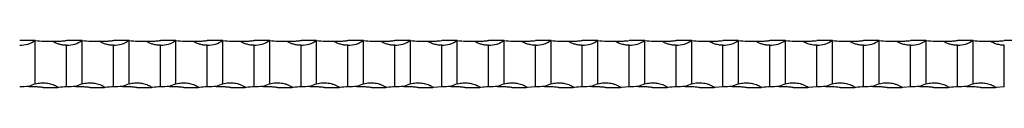
# Model space of a CAD drawing. Units: millimetres. Extents: x 250 to 14600, y 250 to 10250.
# Drawn here: x 9786 to 10416, y 5562 to 5592 of the extents above; entities that cross this region are included whole.
import ezdxf

# ---------------------------------------------------------------- set-up
doc = ezdxf.new("R2010")
doc.units = ezdxf.units.MM
doc.header["$LTSCALE"] = 50

msp = doc.modelspace()

# ---------------------------------------------------------------- linework, layer by layer
at = {"color": 7, "linetype": 'Continuous', "lineweight": 25}
for p, q in [((9795.51, 5592.5), (9785.51, 5592.5)), ((9795.51, 5564.79), (9795.51, 5592.5)), ((9825.51, 5592.5), (9815.51, 5592.5)), ((9815.51, 5562.87), (9815.51, 5589.5)), ((9825.51, 5564.79), (9825.51, 5592.5)), ((9855.51, 5592.5), (9845.51, 5592.5)), ((9845.51, 5562.87), (9845.51, 5589.5)), ((9855.51, 5564.79), (9855.51, 5592.5)), ((9885.51, 5592.5), (9875.51, 5592.5)), ((9875.51, 5562.87), (9875.51, 5589.5)), ((9885.51, 5564.79), (9885.51, 5592.5)), ((9915.51, 5592.5), (9905.51, 5592.5)), ((9905.51, 5562.87), (9905.51, 5589.5)), ((9915.51, 5564.79), (9915.51, 5592.5)), ((9945.51, 5592.5), (9935.51, 5592.5)), ((9935.51, 5562.87), (9935.51, 5589.5)), ((9945.51, 5564.79), (9945.51, 5592.5)), ((9975.51, 5592.5), (9965.51, 5592.5)), ((9965.51, 5562.87), (9965.51, 5589.5)), ((9975.51, 5564.79), (9975.51, 5592.5)), ((10005.51, 5592.5), (9995.51, 5592.5)), ((9995.51, 5562.87), (9995.51, 5589.5)), ((10005.51, 5564.79), (10005.51, 5592.5)), ((10035.51, 5592.5), (10025.51, 5592.5)), ((10025.51, 5562.87), (10025.51, 5589.5)), ((10035.51, 5564.79), (10035.51, 5592.5)), ((10065.51, 5592.5), (10055.51, 5592.5)), ((10055.51, 5562.87), (10055.51, 5589.5)), ((10065.51, 5564.79), (10065.51, 5592.5)), ((10095.51, 5592.5), (10085.51, 5592.5)), ((10085.51, 5562.87), (10085.51, 5589.5)), ((10095.51, 5564.79), (10095.51, 5592.5)), ((10125.51, 5592.5), (10115.51, 5592.5)), ((10115.51, 5562.87), (10115.51, 5589.5)), ((10125.51, 5564.79), (10125.51, 5592.5)), ((10155.51, 5592.5), (10145.51, 5592.5)), ((10145.51, 5562.87), (10145.51, 5589.5)), ((10155.51, 5564.79), (10155.51, 5592.5)), ((10185.51, 5592.5), (10175.51, 5592.5)), ((10175.51, 5562.87), (10175.51, 5589.5)), ((10185.51, 5564.79), (10185.51, 5592.5)), ((10215.51, 5592.5), (10205.51, 5592.5)), ((10205.51, 5562.87), (10205.51, 5589.5)), ((10215.51, 5564.79), (10215.51, 5592.5)), ((10245.51, 5592.5), (10235.51, 5592.5)), ((10235.51, 5562.87), (10235.51, 5589.5)), ((10245.51, 5564.79), (10245.51, 5592.5)), ((10275.51, 5592.5), (10265.51, 5592.5)), ((10265.51, 5562.87), (10265.51, 5589.5)), ((10275.51, 5564.79), (10275.51, 5592.5)), ((10305.51, 5592.5), (10295.51, 5592.5)), ((10295.51, 5562.87), (10295.51, 5589.5)), ((10305.51, 5564.79), (10305.51, 5592.5)), ((10335.51, 5592.5), (10325.51, 5592.5)), ((10325.51, 5562.87), (10325.51, 5589.5)), ((10335.51, 5564.79), (10335.51, 5592.5)), ((10365.51, 5592.5), (10355.51, 5592.5)), ((10355.51, 5562.87), (10355.51, 5589.5)), ((10365.51, 5564.79), (10365.51, 5592.5)), ((10395.51, 5592.5), (10385.51, 5592.5)), ((10385.51, 5562.87), (10385.51, 5589.5)), ((10395.51, 5564.79), (10395.51, 5592.5)), ((10425.51, 5592.5), (10415.51, 5592.5)), ((10415.51, 5562.87), (10415.51, 5589.5)), ((9800.51, 5562.5), (9809.87, 5562.5)), ((9810.51, 5562.5), (9809.87, 5562.5)), ((9830.51, 5562.5), (9839.87, 5562.5)), ((9840.51, 5562.5), (9839.87, 5562.5)), ((9860.51, 5562.5), (9869.87, 5562.5)), ((9870.51, 5562.5), (9869.87, 5562.5)), ((9890.51, 5562.5), (9899.87, 5562.5)), ((9900.51, 5562.5), (9899.87, 5562.5)), ((9920.51, 5562.5), (9929.87, 5562.5)), ((9930.51, 5562.5), (9929.87, 5562.5)), ((9950.51, 5562.5), (9959.87, 5562.5)), ((9960.51, 5562.5), (9959.87, 5562.5)), ((9980.51, 5562.5), (9989.87, 5562.5)), ((9990.51, 5562.5), (9989.87, 5562.5)), ((10010.51, 5562.5), (10019.87, 5562.5)), ((10020.51, 5562.5), (10019.87, 5562.5)), ((10040.51, 5562.5), (10049.87, 5562.5)), ((10050.51, 5562.5), (10049.87, 5562.5)), ((10055.51, 5562.87), (10050.51, 5562.5)), ((10070.51, 5562.5), (10079.87, 5562.5)), ((10080.51, 5562.5), (10079.87, 5562.5)), ((10100.51, 5562.5), (10109.87, 5562.5)), ((10110.51, 5562.5), (10109.87, 5562.5)), ((10115.51, 5562.87), (10110.51, 5562.5)), ((10130.51, 5562.5), (10139.87, 5562.5)), ((10140.51, 5562.5), (10139.87, 5562.5)), ((10160.51, 5562.5), (10169.87, 5562.5)), ((10170.51, 5562.5), (10169.87, 5562.5)), ((10175.51, 5562.87), (10170.51, 5562.5)), ((10190.51, 5562.5), (10199.87, 5562.5)), ((10200.51, 5562.5), (10199.87, 5562.5)), ((10220.51, 5562.5), (10229.87, 5562.5)), ((10230.51, 5562.5), (10229.87, 5562.5)), ((10235.51, 5562.87), (10230.51, 5562.5)), ((10250.51, 5562.5), (10259.87, 5562.5)), ((10260.51, 5562.5), (10259.87, 5562.5)), ((10280.51, 5562.5), (10289.87, 5562.5)), ((10290.51, 5562.5), (10289.87, 5562.5)), ((10295.51, 5562.87), (10290.51, 5562.5)), ((10310.51, 5562.5), (10319.87, 5562.5)), ((10320.51, 5562.5), (10319.87, 5562.5)), ((10340.51, 5562.5), (10349.87, 5562.5)), ((10350.51, 5562.5), (10349.87, 5562.5)), ((10355.51, 5562.87), (10350.51, 5562.5)), ((10370.51, 5562.5), (10379.87, 5562.5)), ((10380.51, 5562.5), (10379.87, 5562.5)), ((10400.51, 5562.5), (10409.87, 5562.5)), ((10410.51, 5562.5), (10409.87, 5562.5)), ((10415.51, 5562.87), (10410.51, 5562.5))]:
    msp.add_line(p, q, dxfattribs=at)
for centre, radius, start, end in [((9785.51, 5607.66), 18.17, 270, 303.39849), ((9805.51, 5692.25), 100.25, 264.27519, 270.6565), ((9815.51, 5607.66), 18.17, 270, 303.39849), ((9835.51, 5692.25), 100.25, 264.27519, 270.6565), ((9845.51, 5607.66), 18.17, 270, 303.39849), ((9865.51, 5692.25), 100.25, 264.27519, 270.6565), ((9875.51, 5607.66), 18.17, 270, 303.39849), ((9895.51, 5692.25), 100.25, 264.27519, 270.6565), ((9905.51, 5607.66), 18.17, 270, 303.39849), ((9925.51, 5692.25), 100.25, 264.27519, 270.6565), ((9935.51, 5607.66), 18.17, 270, 303.39849), ((9955.51, 5692.25), 100.25, 264.27519, 270.6565), ((9965.51, 5607.66), 18.17, 270, 303.39849), ((9985.51, 5692.25), 100.25, 264.27519, 270.6565), ((9995.51, 5607.66), 18.17, 270, 303.39849), ((10015.51, 5692.25), 100.25, 264.27519, 270.6565), ((10025.51, 5607.66), 18.17, 270, 303.39849), ((10045.51, 5692.25), 100.25, 264.27519, 270.6565), ((10055.51, 5607.66), 18.17, 270, 303.39849), ((10075.51, 5692.25), 100.25, 264.27519, 270.6565), ((10085.51, 5607.66), 18.17, 270, 303.39849), ((10105.51, 5692.25), 100.25, 264.27519, 270.6565), ((10115.51, 5607.66), 18.17, 270, 303.39849), ((10135.51, 5692.25), 100.25, 264.27519, 270.6565), ((10145.51, 5607.66), 18.17, 270, 303.39849), ((10165.51, 5692.25), 100.25, 264.27519, 270.6565), ((10175.51, 5607.66), 18.17, 270, 303.39849), ((10195.51, 5692.25), 100.25, 264.27519, 270.6565), ((10205.51, 5607.66), 18.17, 270, 303.39849), ((10225.51, 5692.25), 100.25, 264.27519, 270.6565), ((10235.51, 5607.66), 18.17, 270, 303.39849), ((10255.51, 5692.25), 100.25, 264.27519, 270.6565), ((10265.51, 5607.66), 18.17, 270, 303.39849), ((10285.51, 5692.25), 100.25, 264.27519, 270.6565), ((10295.51, 5607.66), 18.17, 270, 303.39849), ((10315.51, 5692.25), 100.25, 264.27519, 270.6565), ((10325.51, 5607.66), 18.17, 270, 303.39849), ((10345.51, 5692.25), 100.25, 264.27519, 270.6565), ((10355.51, 5607.66), 18.17, 270, 303.39849), ((10375.51, 5692.25), 100.25, 264.27519, 270.6565), ((10385.51, 5607.66), 18.17, 270, 303.39849), ((10405.51, 5692.25), 100.25, 264.27519, 270.6565), ((9790.51, 5462.75), 100.25, 89.5441, 92.85883), ((9800.51, 5547.33), 18.17, 105.97568, 120.43429), ((9820.51, 5462.75), 100.25, 89.5441, 92.85883), ((9830.51, 5547.33), 18.17, 105.97568, 120.43429), ((9850.51, 5462.75), 100.25, 89.5441, 92.85883), ((9860.51, 5547.33), 18.17, 105.97568, 120.43429), ((9880.51, 5462.75), 100.25, 89.5441, 92.85883), ((9890.51, 5547.33), 18.17, 105.97568, 120.43429), ((9910.51, 5462.75), 100.25, 89.5441, 92.85883), ((9920.51, 5547.33), 18.17, 105.97568, 120.43429), ((9940.51, 5462.75), 100.25, 89.5441, 92.85883), ((9950.51, 5547.33), 18.17, 105.97568, 120.43429), ((9970.51, 5462.75), 100.25, 89.5441, 92.85883), ((9980.51, 5547.33), 18.17, 105.97568, 120.43429), ((10000.51, 5462.75), 100.25, 89.5441, 92.85883), ((10010.51, 5547.33), 18.17, 105.97568, 120.43429), ((10030.51, 5462.75), 100.25, 89.5441, 92.85883), ((10040.51, 5547.33), 18.17, 105.97568, 120.43429), ((10060.51, 5462.75), 100.25, 89.5441, 92.85883), ((10070.51, 5547.33), 18.17, 105.97568, 120.43429), ((10090.51, 5462.75), 100.25, 89.5441, 92.85883), ((10100.51, 5547.33), 18.17, 105.97568, 120.43429), ((10120.51, 5462.75), 100.25, 89.5441, 92.85883), ((10130.51, 5547.33), 18.17, 105.97568, 120.43429), ((10150.51, 5462.75), 100.25, 89.5441, 92.85883), ((10160.51, 5547.33), 18.17, 105.97568, 120.43429), ((10180.51, 5462.75), 100.25, 89.5441, 92.85883), ((10190.51, 5547.33), 18.17, 105.97568, 120.43429), ((10210.51, 5462.75), 100.25, 89.5441, 92.85883), ((10220.51, 5547.33), 18.17, 105.97568, 120.43429), ((10240.51, 5462.75), 100.25, 89.5441, 92.85883), ((10250.51, 5547.33), 18.17, 105.97568, 120.43429), ((10270.51, 5462.75), 100.25, 89.5441, 92.85883), ((10280.51, 5547.33), 18.17, 105.97568, 120.43429), ((10300.51, 5462.75), 100.25, 89.5441, 92.85883), ((10310.51, 5547.33), 18.17, 105.97568, 120.43429), ((10330.51, 5462.75), 100.25, 89.5441, 92.85883), ((10340.51, 5547.33), 18.17, 105.97568, 120.43429), ((10360.51, 5462.75), 100.25, 89.5441, 92.85883), ((10370.51, 5547.33), 18.17, 105.97568, 120.43429), ((10390.51, 5462.75), 100.25, 89.5441, 92.85883), ((10400.51, 5547.33), 18.17, 105.97568, 120.43429)]:
    msp.add_arc(centre, radius, start, end, dxfattribs=at)
for points, knots in [([(9806.66, 5592), (9806.81, 5592), (9806.98, 5592.01), (9807.31, 5592.01), (9807.48, 5592.02), (9808, 5592.03), (9808.35, 5592.04), (9809.07, 5592.06), (9809.43, 5592.07), (9810.17, 5592.1), (9810.54, 5592.12), (9811.66, 5592.18), (9812.41, 5592.23), (9813.95, 5592.35), (9814.73, 5592.42), (9815.51, 5592.5)], [0, 0, 0, 0, 0.0625, 0.0625, 0.125, 0.125, 0.25, 0.25, 0.375, 0.375, 0.5, 0.5, 0.75, 0.75, 1, 1, 1, 1]), ([(9815.51, 5589.5), (9814.73, 5589.5), (9813.96, 5589.55), (9812.43, 5589.75), (9811.68, 5589.91), (9810.18, 5590.31), (9809.44, 5590.57), (9808.36, 5591.03), (9808, 5591.2), (9807.48, 5591.47), (9807.31, 5591.57), (9806.98, 5591.77), (9806.81, 5591.88), (9806.66, 5592)], [0, 0, 0, 0, 0.25, 0.25, 0.5, 0.5, 0.75, 0.75, 0.875, 0.875, 0.9375, 0.9375, 1, 1, 1, 1]), ([(9836.66, 5592), (9836.81, 5592), (9836.98, 5592.01), (9837.31, 5592.01), (9837.48, 5592.02), (9838, 5592.03), (9838.35, 5592.04), (9839.07, 5592.06), (9839.43, 5592.07), (9840.17, 5592.1), (9840.54, 5592.12), (9841.66, 5592.18), (9842.41, 5592.23), (9843.95, 5592.35), (9844.73, 5592.42), (9845.51, 5592.5)], [0, 0, 0, 0, 0.0625, 0.0625, 0.125, 0.125, 0.25, 0.25, 0.375, 0.375, 0.5, 0.5, 0.75, 0.75, 1, 1, 1, 1]), ([(9845.51, 5589.5), (9844.73, 5589.5), (9843.96, 5589.55), (9842.43, 5589.75), (9841.68, 5589.91), (9840.18, 5590.31), (9839.44, 5590.57), (9838.36, 5591.03), (9838, 5591.2), (9837.48, 5591.47), (9837.31, 5591.57), (9836.98, 5591.77), (9836.81, 5591.88), (9836.66, 5592)], [0, 0, 0, 0, 0.25, 0.25, 0.5, 0.5, 0.75, 0.75, 0.875, 0.875, 0.9375, 0.9375, 1, 1, 1, 1]), ([(9866.66, 5592), (9866.81, 5592), (9866.98, 5592.01), (9867.31, 5592.01), (9867.48, 5592.02), (9868, 5592.03), (9868.35, 5592.04), (9869.07, 5592.06), (9869.43, 5592.07), (9870.17, 5592.1), (9870.54, 5592.12), (9871.66, 5592.18), (9872.41, 5592.23), (9873.95, 5592.35), (9874.73, 5592.42), (9875.51, 5592.5)], [0, 0, 0, 0, 0.0625, 0.0625, 0.125, 0.125, 0.25, 0.25, 0.375, 0.375, 0.5, 0.5, 0.75, 0.75, 1, 1, 1, 1]), ([(9875.51, 5589.5), (9874.73, 5589.5), (9873.96, 5589.55), (9872.43, 5589.75), (9871.68, 5589.91), (9870.18, 5590.31), (9869.44, 5590.57), (9868.36, 5591.03), (9868, 5591.2), (9867.48, 5591.47), (9867.31, 5591.57), (9866.98, 5591.77), (9866.81, 5591.88), (9866.66, 5592)], [0, 0, 0, 0, 0.25, 0.25, 0.5, 0.5, 0.75, 0.75, 0.875, 0.875, 0.9375, 0.9375, 1, 1, 1, 1]), ([(9896.66, 5592), (9896.81, 5592), (9896.98, 5592.01), (9897.31, 5592.01), (9897.48, 5592.02), (9898, 5592.03), (9898.35, 5592.04), (9899.07, 5592.06), (9899.43, 5592.07), (9900.17, 5592.1), (9900.54, 5592.12), (9901.66, 5592.18), (9902.41, 5592.23), (9903.95, 5592.35), (9904.73, 5592.42), (9905.51, 5592.5)], [0, 0, 0, 0, 0.0625, 0.0625, 0.125, 0.125, 0.25, 0.25, 0.375, 0.375, 0.5, 0.5, 0.75, 0.75, 1, 1, 1, 1]), ([(9905.51, 5589.5), (9904.73, 5589.5), (9903.96, 5589.55), (9902.43, 5589.75), (9901.68, 5589.91), (9900.18, 5590.31), (9899.44, 5590.57), (9898.36, 5591.03), (9898, 5591.2), (9897.48, 5591.47), (9897.31, 5591.57), (9896.98, 5591.77), (9896.81, 5591.88), (9896.66, 5592)], [0, 0, 0, 0, 0.25, 0.25, 0.5, 0.5, 0.75, 0.75, 0.875, 0.875, 0.9375, 0.9375, 1, 1, 1, 1]), ([(9926.66, 5592), (9926.81, 5592), (9926.98, 5592.01), (9927.31, 5592.01), (9927.48, 5592.02), (9928, 5592.03), (9928.35, 5592.04), (9929.07, 5592.06), (9929.43, 5592.07), (9930.17, 5592.1), (9930.54, 5592.12), (9931.66, 5592.18), (9932.41, 5592.23), (9933.95, 5592.35), (9934.73, 5592.42), (9935.51, 5592.5)], [0, 0, 0, 0, 0.0625, 0.0625, 0.125, 0.125, 0.25, 0.25, 0.375, 0.375, 0.5, 0.5, 0.75, 0.75, 1, 1, 1, 1]), ([(9935.51, 5589.5), (9934.73, 5589.5), (9933.96, 5589.55), (9932.43, 5589.75), (9931.68, 5589.91), (9930.18, 5590.31), (9929.44, 5590.57), (9928.36, 5591.03), (9928, 5591.2), (9927.48, 5591.47), (9927.31, 5591.57), (9926.98, 5591.77), (9926.81, 5591.88), (9926.66, 5592)], [0, 0, 0, 0, 0.25, 0.25, 0.5, 0.5, 0.75, 0.75, 0.875, 0.875, 0.9375, 0.9375, 1, 1, 1, 1]), ([(9956.66, 5592), (9956.81, 5592), (9956.98, 5592.01), (9957.31, 5592.01), (9957.48, 5592.02), (9958, 5592.03), (9958.35, 5592.04), (9959.07, 5592.06), (9959.43, 5592.07), (9960.17, 5592.1), (9960.54, 5592.12), (9961.66, 5592.18), (9962.41, 5592.23), (9963.95, 5592.35), (9964.73, 5592.42), (9965.51, 5592.5)], [0, 0, 0, 0, 0.0625, 0.0625, 0.125, 0.125, 0.25, 0.25, 0.375, 0.375, 0.5, 0.5, 0.75, 0.75, 1, 1, 1, 1]), ([(9965.51, 5589.5), (9964.73, 5589.5), (9963.96, 5589.55), (9962.43, 5589.75), (9961.68, 5589.91), (9960.18, 5590.31), (9959.44, 5590.57), (9958.36, 5591.03), (9958, 5591.2), (9957.48, 5591.47), (9957.31, 5591.57), (9956.98, 5591.77), (9956.81, 5591.88), (9956.66, 5592)], [0, 0, 0, 0, 0.25, 0.25, 0.5, 0.5, 0.75, 0.75, 0.875, 0.875, 0.9375, 0.9375, 1, 1, 1, 1]), ([(9986.66, 5592), (9986.81, 5592), (9986.98, 5592.01), (9987.31, 5592.01), (9987.48, 5592.02), (9988, 5592.03), (9988.35, 5592.04), (9989.07, 5592.06), (9989.43, 5592.07), (9990.17, 5592.1), (9990.54, 5592.12), (9991.66, 5592.18), (9992.41, 5592.23), (9993.95, 5592.35), (9994.73, 5592.42), (9995.51, 5592.5)], [0, 0, 0, 0, 0.0625, 0.0625, 0.125, 0.125, 0.25, 0.25, 0.375, 0.375, 0.5, 0.5, 0.75, 0.75, 1, 1, 1, 1]), ([(9995.51, 5589.5), (9994.73, 5589.5), (9993.96, 5589.55), (9992.43, 5589.75), (9991.68, 5589.91), (9990.18, 5590.31), (9989.44, 5590.57), (9988.36, 5591.03), (9988, 5591.2), (9987.48, 5591.47), (9987.31, 5591.57), (9986.98, 5591.77), (9986.81, 5591.88), (9986.66, 5592)], [0, 0, 0, 0, 0.25, 0.25, 0.5, 0.5, 0.75, 0.75, 0.875, 0.875, 0.9375, 0.9375, 1, 1, 1, 1]), ([(10016.66, 5592), (10016.81, 5592), (10016.98, 5592.01), (10017.31, 5592.01), (10017.48, 5592.02), (10018, 5592.03), (10018.35, 5592.04), (10019.07, 5592.06), (10019.43, 5592.07), (10020.17, 5592.1), (10020.54, 5592.12), (10021.66, 5592.18), (10022.41, 5592.23), (10023.95, 5592.35), (10024.73, 5592.42), (10025.51, 5592.5)], [0, 0, 0, 0, 0.0625, 0.0625, 0.125, 0.125, 0.25, 0.25, 0.375, 0.375, 0.5, 0.5, 0.75, 0.75, 1, 1, 1, 1]), ([(10025.51, 5589.5), (10024.73, 5589.5), (10023.96, 5589.55), (10022.43, 5589.75), (10021.68, 5589.91), (10020.18, 5590.31), (10019.44, 5590.57), (10018.36, 5591.03), (10018, 5591.2), (10017.48, 5591.47), (10017.31, 5591.57), (10016.98, 5591.77), (10016.81, 5591.88), (10016.66, 5592)], [0, 0, 0, 0, 0.25, 0.25, 0.5, 0.5, 0.75, 0.75, 0.875, 0.875, 0.9375, 0.9375, 1, 1, 1, 1]), ([(10046.66, 5592), (10046.71, 5592), (10047.41, 5592.01), (10048.98, 5592.05), (10051.33, 5592.16), (10053.53, 5592.31), (10054.93, 5592.44), (10055.51, 5592.5)], [0, 0, 0, 0, 0.019726, 0.283977, 0.54622, 0.814033, 1, 1, 1, 1]), ([(10055.51, 5589.5), (10054.54, 5589.54), (10052.61, 5589.64), (10050.27, 5590.26), (10048.64, 5590.89), (10047.74, 5591.33), (10047.15, 5591.66), (10046.83, 5591.87), (10046.69, 5591.98), (10046.66, 5592)], [0, 0, 0, 0, 0.311737, 0.623462, 0.772403, 0.874553, 0.943136, 0.988612, 1, 1, 1, 1]), ([(10076.66, 5592), (10076.81, 5592), (10076.98, 5592.01), (10077.31, 5592.01), (10077.48, 5592.02), (10078, 5592.03), (10078.35, 5592.04), (10079.07, 5592.06), (10079.43, 5592.07), (10080.17, 5592.1), (10080.54, 5592.12), (10081.66, 5592.18), (10082.41, 5592.23), (10083.95, 5592.35), (10084.73, 5592.42), (10085.51, 5592.5)], [0, 0, 0, 0, 0.0625, 0.0625, 0.125, 0.125, 0.25, 0.25, 0.375, 0.375, 0.5, 0.5, 0.75, 0.75, 1, 1, 1, 1]), ([(10085.51, 5589.5), (10084.73, 5589.5), (10083.96, 5589.55), (10082.43, 5589.75), (10081.68, 5589.91), (10080.18, 5590.31), (10079.44, 5590.57), (10078.36, 5591.03), (10078, 5591.2), (10077.48, 5591.47), (10077.31, 5591.57), (10076.98, 5591.77), (10076.81, 5591.88), (10076.66, 5592)], [0, 0, 0, 0, 0.25, 0.25, 0.5, 0.5, 0.75, 0.75, 0.875, 0.875, 0.9375, 0.9375, 1, 1, 1, 1]), ([(10106.66, 5592), (10106.71, 5592), (10107.41, 5592.01), (10108.98, 5592.05), (10111.33, 5592.16), (10113.53, 5592.31), (10114.93, 5592.44), (10115.51, 5592.5)], [0, 0, 0, 0, 0.019726, 0.283977, 0.54622, 0.814033, 1, 1, 1, 1]), ([(10115.51, 5589.5), (10114.54, 5589.54), (10112.61, 5589.64), (10110.27, 5590.26), (10108.64, 5590.89), (10107.74, 5591.33), (10107.15, 5591.66), (10106.83, 5591.87), (10106.69, 5591.98), (10106.66, 5592)], [0, 0, 0, 0, 0.311737, 0.623462, 0.772403, 0.874553, 0.943136, 0.988612, 1, 1, 1, 1]), ([(10136.66, 5592), (10136.81, 5592), (10136.98, 5592.01), (10137.31, 5592.01), (10137.48, 5592.02), (10138, 5592.03), (10138.35, 5592.04), (10139.07, 5592.06), (10139.43, 5592.07), (10140.17, 5592.1), (10140.54, 5592.12), (10141.66, 5592.18), (10142.41, 5592.23), (10143.95, 5592.35), (10144.73, 5592.42), (10145.51, 5592.5)], [0, 0, 0, 0, 0.0625, 0.0625, 0.125, 0.125, 0.25, 0.25, 0.375, 0.375, 0.5, 0.5, 0.75, 0.75, 1, 1, 1, 1]), ([(10145.51, 5589.5), (10144.73, 5589.5), (10143.96, 5589.55), (10142.43, 5589.75), (10141.68, 5589.91), (10140.18, 5590.31), (10139.44, 5590.57), (10138.36, 5591.03), (10138, 5591.2), (10137.48, 5591.47), (10137.31, 5591.57), (10136.98, 5591.77), (10136.81, 5591.88), (10136.66, 5592)], [0, 0, 0, 0, 0.25, 0.25, 0.5, 0.5, 0.75, 0.75, 0.875, 0.875, 0.9375, 0.9375, 1, 1, 1, 1]), ([(10166.66, 5592), (10166.71, 5592), (10167.41, 5592.01), (10168.98, 5592.05), (10171.33, 5592.16), (10173.53, 5592.31), (10174.93, 5592.44), (10175.51, 5592.5)], [0, 0, 0, 0, 0.019726, 0.283973, 0.546223, 0.814038, 1, 1, 1, 1]), ([(10175.51, 5589.5), (10174.54, 5589.54), (10172.61, 5589.64), (10170.27, 5590.26), (10168.64, 5590.89), (10167.74, 5591.33), (10167.15, 5591.66), (10166.83, 5591.87), (10166.69, 5591.98), (10166.66, 5592)], [0, 0, 0, 0, 0.311733, 0.623459, 0.772402, 0.874552, 0.943135, 0.988612, 1, 1, 1, 1]), ([(10196.66, 5592), (10196.81, 5592), (10196.98, 5592.01), (10197.31, 5592.01), (10197.48, 5592.02), (10198, 5592.03), (10198.35, 5592.04), (10199.07, 5592.06), (10199.43, 5592.07), (10200.17, 5592.1), (10200.54, 5592.12), (10201.66, 5592.18), (10202.41, 5592.23), (10203.95, 5592.35), (10204.73, 5592.42), (10205.51, 5592.5)], [0, 0, 0, 0, 0.0625, 0.0625, 0.125, 0.125, 0.25, 0.25, 0.375, 0.375, 0.5, 0.5, 0.75, 0.75, 1, 1, 1, 1]), ([(10205.51, 5589.5), (10204.73, 5589.5), (10203.96, 5589.55), (10202.43, 5589.75), (10201.68, 5589.91), (10200.18, 5590.31), (10199.44, 5590.57), (10198.36, 5591.03), (10198, 5591.2), (10197.48, 5591.47), (10197.31, 5591.57), (10196.98, 5591.77), (10196.81, 5591.88), (10196.66, 5592)], [0, 0, 0, 0, 0.25, 0.25, 0.5, 0.5, 0.75, 0.75, 0.875, 0.875, 0.9375, 0.9375, 1, 1, 1, 1]), ([(10226.66, 5592), (10226.71, 5592), (10227.41, 5592.01), (10228.98, 5592.05), (10231.33, 5592.16), (10233.53, 5592.31), (10234.93, 5592.44), (10235.51, 5592.5)], [0, 0, 0, 0, 0.019726, 0.283973, 0.546223, 0.814038, 1, 1, 1, 1]), ([(10235.51, 5589.5), (10234.54, 5589.54), (10232.61, 5589.64), (10230.27, 5590.26), (10228.64, 5590.89), (10227.74, 5591.33), (10227.15, 5591.66), (10226.83, 5591.87), (10226.69, 5591.98), (10226.66, 5592)], [0, 0, 0, 0, 0.311733, 0.623459, 0.772402, 0.874552, 0.943135, 0.988612, 1, 1, 1, 1]), ([(10256.66, 5592), (10256.81, 5592), (10256.98, 5592.01), (10257.31, 5592.01), (10257.48, 5592.02), (10258, 5592.03), (10258.35, 5592.04), (10259.07, 5592.06), (10259.43, 5592.07), (10260.17, 5592.1), (10260.54, 5592.12), (10261.66, 5592.18), (10262.41, 5592.23), (10263.95, 5592.35), (10264.73, 5592.42), (10265.51, 5592.5)], [0, 0, 0, 0, 0.0625, 0.0625, 0.125, 0.125, 0.25, 0.25, 0.375, 0.375, 0.5, 0.5, 0.75, 0.75, 1, 1, 1, 1]), ([(10265.51, 5589.5), (10264.73, 5589.5), (10263.96, 5589.55), (10262.43, 5589.75), (10261.68, 5589.91), (10260.18, 5590.31), (10259.44, 5590.57), (10258.36, 5591.03), (10258, 5591.2), (10257.48, 5591.47), (10257.31, 5591.57), (10256.98, 5591.77), (10256.81, 5591.88), (10256.66, 5592)], [0, 0, 0, 0, 0.25, 0.25, 0.5, 0.5, 0.75, 0.75, 0.875, 0.875, 0.9375, 0.9375, 1, 1, 1, 1]), ([(10286.66, 5592), (10286.71, 5592), (10287.41, 5592.01), (10288.98, 5592.05), (10291.33, 5592.16), (10293.53, 5592.31), (10294.93, 5592.44), (10295.51, 5592.5)], [0, 0, 0, 0, 0.019726, 0.283973, 0.546223, 0.814038, 1, 1, 1, 1]), ([(10295.51, 5589.5), (10294.54, 5589.54), (10292.61, 5589.64), (10290.27, 5590.26), (10288.64, 5590.89), (10287.74, 5591.33), (10287.15, 5591.66), (10286.83, 5591.87), (10286.69, 5591.98), (10286.66, 5592)], [0, 0, 0, 0, 0.311733, 0.623459, 0.772402, 0.874552, 0.943135, 0.988612, 1, 1, 1, 1]), ([(10316.66, 5592), (10316.81, 5592), (10316.98, 5592.01), (10317.31, 5592.01), (10317.48, 5592.02), (10318, 5592.03), (10318.35, 5592.04), (10319.07, 5592.06), (10319.43, 5592.07), (10320.17, 5592.1), (10320.54, 5592.12), (10321.66, 5592.18), (10322.41, 5592.23), (10323.95, 5592.35), (10324.73, 5592.42), (10325.51, 5592.5)], [0, 0, 0, 0, 0.0625, 0.0625, 0.125, 0.125, 0.25, 0.25, 0.375, 0.375, 0.5, 0.5, 0.75, 0.75, 1, 1, 1, 1]), ([(10325.51, 5589.5), (10324.73, 5589.5), (10323.96, 5589.55), (10322.43, 5589.75), (10321.68, 5589.91), (10320.18, 5590.31), (10319.44, 5590.57), (10318.36, 5591.03), (10318, 5591.2), (10317.48, 5591.47), (10317.31, 5591.57), (10316.98, 5591.77), (10316.81, 5591.88), (10316.66, 5592)], [0, 0, 0, 0, 0.25, 0.25, 0.5, 0.5, 0.75, 0.75, 0.875, 0.875, 0.9375, 0.9375, 1, 1, 1, 1]), ([(10346.66, 5592), (10346.71, 5592), (10347.41, 5592.01), (10348.98, 5592.05), (10351.33, 5592.16), (10353.53, 5592.31), (10354.93, 5592.44), (10355.51, 5592.5)], [0, 0, 0, 0, 0.019726, 0.283973, 0.546223, 0.814038, 1, 1, 1, 1]), ([(10355.51, 5589.5), (10354.54, 5589.54), (10352.61, 5589.64), (10350.27, 5590.26), (10348.64, 5590.89), (10347.74, 5591.33), (10347.15, 5591.66), (10346.83, 5591.87), (10346.69, 5591.98), (10346.66, 5592)], [0, 0, 0, 0, 0.311733, 0.623459, 0.772402, 0.874552, 0.943135, 0.988612, 1, 1, 1, 1]), ([(10376.66, 5592), (10376.81, 5592), (10376.98, 5592.01), (10377.31, 5592.01), (10377.48, 5592.02), (10378, 5592.03), (10378.35, 5592.04), (10379.07, 5592.06), (10379.43, 5592.07), (10380.17, 5592.1), (10380.54, 5592.12), (10381.66, 5592.18), (10382.41, 5592.23), (10383.95, 5592.35), (10384.73, 5592.42), (10385.51, 5592.5)], [0, 0, 0, 0, 0.0625, 0.0625, 0.125, 0.125, 0.25, 0.25, 0.375, 0.375, 0.5, 0.5, 0.75, 0.75, 1, 1, 1, 1]), ([(10385.51, 5589.5), (10384.73, 5589.5), (10383.96, 5589.55), (10382.43, 5589.75), (10381.68, 5589.91), (10380.18, 5590.31), (10379.44, 5590.57), (10378.36, 5591.03), (10378, 5591.2), (10377.48, 5591.47), (10377.31, 5591.57), (10376.98, 5591.77), (10376.81, 5591.88), (10376.66, 5592)], [0, 0, 0, 0, 0.25, 0.25, 0.5, 0.5, 0.75, 0.75, 0.875, 0.875, 0.9375, 0.9375, 1, 1, 1, 1]), ([(10406.66, 5592), (10406.71, 5592), (10407.41, 5592.01), (10408.98, 5592.05), (10411.33, 5592.16), (10413.53, 5592.31), (10414.93, 5592.44), (10415.51, 5592.5)], [0, 0, 0, 0, 0.019726, 0.283973, 0.546223, 0.814038, 1, 1, 1, 1]), ([(10415.51, 5589.5), (10414.54, 5589.54), (10412.61, 5589.64), (10410.27, 5590.26), (10408.64, 5590.89), (10407.74, 5591.33), (10407.15, 5591.66), (10406.83, 5591.87), (10406.69, 5591.98), (10406.66, 5592)], [0, 0, 0, 0, 0.311733, 0.623459, 0.772408, 0.874552, 0.943135, 0.988612, 1, 1, 1, 1]), ([(9800.51, 5562.5), (9799.68, 5562.58), (9798.86, 5562.65), (9797.23, 5562.77), (9796.43, 5562.82), (9794.83, 5562.91), (9794.05, 5562.94), (9792.91, 5562.97), (9792.54, 5562.98), (9792, 5562.98), (9791.82, 5562.99), (9791.58, 5562.99), (9791.5, 5562.99), (9791.4, 5562.99), (9791.37, 5562.99), (9791.32, 5562.99), (9791.31, 5562.99), (9791.31, 5562.99)], [0, 0, 0, 0, 0.25, 0.25, 0.5, 0.5, 0.75, 0.75, 0.875, 0.875, 0.9375, 0.9375, 0.96875, 0.96875, 0.984375, 0.984375, 1, 1, 1, 1]), ([(9795.51, 5564.79), (9796.69, 5565.06), (9798.84, 5565.53), (9802.08, 5565.47), (9804.66, 5565.02), (9806.61, 5564.4), (9807.81, 5563.9), (9808.6, 5563.5), (9809.12, 5563.21), (9809.45, 5563), (9809.67, 5562.82), (9809.81, 5562.68), (9809.86, 5562.56), (9809.87, 5562.51), (9809.87, 5562.5)], [0, 0, 0, 0, 0.2395885, 0.4362527, 0.6386144, 0.7577928, 0.840632, 0.8967747, 0.9340254, 0.9584324, 0.974428, 0.9905339, 0.9966888, 1, 1, 1, 1]), ([(9830.51, 5562.5), (9829.68, 5562.58), (9828.86, 5562.65), (9827.23, 5562.77), (9826.43, 5562.82), (9824.83, 5562.91), (9824.05, 5562.94), (9822.91, 5562.97), (9822.54, 5562.98), (9822, 5562.98), (9821.82, 5562.99), (9821.58, 5562.99), (9821.5, 5562.99), (9821.4, 5562.99), (9821.37, 5562.99), (9821.32, 5562.99), (9821.31, 5562.99), (9821.31, 5562.99)], [0, 0, 0, 0, 0.25, 0.25, 0.5, 0.5, 0.75, 0.75, 0.875, 0.875, 0.9375, 0.9375, 0.96875, 0.96875, 0.984375, 0.984375, 1, 1, 1, 1]), ([(9825.51, 5564.79), (9826.69, 5565.06), (9828.84, 5565.53), (9832.08, 5565.47), (9834.66, 5565.02), (9836.61, 5564.4), (9837.81, 5563.9), (9838.6, 5563.5), (9839.12, 5563.21), (9839.45, 5563), (9839.67, 5562.82), (9839.81, 5562.68), (9839.86, 5562.56), (9839.87, 5562.51), (9839.87, 5562.5)], [0, 0, 0, 0, 0.239588, 0.436251, 0.638614, 0.757793, 0.840632, 0.896775, 0.934025, 0.958432, 0.974428, 0.990534, 0.996689, 1, 1, 1, 1]), ([(9860.51, 5562.5), (9859.68, 5562.58), (9858.86, 5562.65), (9857.23, 5562.77), (9856.43, 5562.82), (9854.83, 5562.91), (9854.05, 5562.94), (9852.91, 5562.97), (9852.54, 5562.98), (9852, 5562.98), (9851.82, 5562.99), (9851.58, 5562.99), (9851.5, 5562.99), (9851.4, 5562.99), (9851.37, 5562.99), (9851.32, 5562.99), (9851.31, 5562.99), (9851.31, 5562.99)], [0, 0, 0, 0, 0.25, 0.25, 0.5, 0.5, 0.75, 0.75, 0.875, 0.875, 0.9375, 0.9375, 0.96875, 0.96875, 0.984375, 0.984375, 1, 1, 1, 1]), ([(9855.51, 5564.79), (9856.69, 5565.06), (9858.85, 5565.54), (9862.09, 5565.47), (9864.67, 5565.02), (9866.61, 5564.4), (9867.81, 5563.9), (9868.6, 5563.5), (9869.12, 5563.21), (9869.45, 5563), (9869.67, 5562.82), (9869.81, 5562.68), (9869.86, 5562.56), (9869.87, 5562.51), (9869.87, 5562.5)], [0, 0, 0, 0, 0.2395924, 0.4390996, 0.6386085, 0.7577888, 0.8406294, 0.896773, 0.9340243, 0.9584317, 0.9744275, 0.9905338, 0.9966888, 1, 1, 1, 1]), ([(9890.51, 5562.5), (9889.68, 5562.58), (9888.86, 5562.65), (9887.23, 5562.77), (9886.43, 5562.82), (9884.83, 5562.91), (9884.05, 5562.94), (9882.91, 5562.97), (9882.54, 5562.98), (9882, 5562.98), (9881.82, 5562.99), (9881.58, 5562.99), (9881.5, 5562.99), (9881.4, 5562.99), (9881.37, 5562.99), (9881.32, 5562.99), (9881.31, 5562.99), (9881.31, 5562.99)], [0, 0, 0, 0, 0.25, 0.25, 0.5, 0.5, 0.75, 0.75, 0.875, 0.875, 0.9375, 0.9375, 0.96875, 0.96875, 0.984375, 0.984375, 1, 1, 1, 1]), ([(9885.51, 5564.79), (9886.69, 5565.06), (9888.85, 5565.54), (9892.09, 5565.47), (9894.67, 5565.02), (9896.61, 5564.4), (9897.81, 5563.9), (9898.6, 5563.5), (9899.12, 5563.21), (9899.45, 5563), (9899.67, 5562.82), (9899.81, 5562.68), (9899.86, 5562.56), (9899.87, 5562.51), (9899.87, 5562.5)], [0, 0, 0, 0, 0.2395924, 0.4390996, 0.6386085, 0.7577888, 0.8406294, 0.896773, 0.9340243, 0.9584317, 0.9744275, 0.9905338, 0.9966888, 1, 1, 1, 1]), ([(9920.51, 5562.5), (9919.68, 5562.58), (9918.86, 5562.65), (9917.23, 5562.77), (9916.43, 5562.82), (9914.83, 5562.91), (9914.05, 5562.94), (9912.91, 5562.97), (9912.54, 5562.98), (9912, 5562.98), (9911.82, 5562.99), (9911.58, 5562.99), (9911.5, 5562.99), (9911.4, 5562.99), (9911.37, 5562.99), (9911.32, 5562.99), (9911.31, 5562.99), (9911.31, 5562.99)], [0, 0, 0, 0, 0.25, 0.25, 0.5, 0.5, 0.75, 0.75, 0.875, 0.875, 0.9375, 0.9375, 0.96875, 0.96875, 0.984375, 0.984375, 1, 1, 1, 1]), ([(9915.51, 5564.79), (9916.12, 5564.97), (9916.73, 5565.11), (9917.97, 5565.32), (9918.6, 5565.39), (9920.49, 5565.52), (9921.74, 5565.47), (9923.6, 5565.2), (9924.21, 5565.08), (9925.44, 5564.77), (9926.05, 5564.59), (9927.24, 5564.15), (9927.82, 5563.9), (9928.67, 5563.47), (9928.94, 5563.32), (9929.35, 5563.06), (9929.48, 5562.97), (9929.66, 5562.82), (9929.72, 5562.77), (9929.82, 5562.65), (9929.87, 5562.58), (9929.87, 5562.5)], [0, 0, 0, 0, 0.125, 0.125, 0.25, 0.25, 0.5, 0.5, 0.625, 0.625, 0.75, 0.75, 0.875, 0.875, 0.9375, 0.9375, 0.96875, 0.96875, 0.984375, 0.984375, 1, 1, 1, 1]), ([(9950.51, 5562.5), (9949.68, 5562.58), (9948.86, 5562.65), (9947.23, 5562.77), (9946.43, 5562.82), (9944.83, 5562.91), (9944.05, 5562.94), (9942.91, 5562.97), (9942.54, 5562.98), (9942, 5562.98), (9941.82, 5562.99), (9941.58, 5562.99), (9941.5, 5562.99), (9941.4, 5562.99), (9941.37, 5562.99), (9941.32, 5562.99), (9941.31, 5562.99), (9941.31, 5562.99)], [0, 0, 0, 0, 0.25, 0.25, 0.5, 0.5, 0.75, 0.75, 0.875, 0.875, 0.9375, 0.9375, 0.96875, 0.96875, 0.984375, 0.984375, 1, 1, 1, 1]), ([(9945.51, 5564.79), (9946.12, 5564.97), (9946.73, 5565.11), (9947.97, 5565.32), (9948.6, 5565.39), (9950.49, 5565.52), (9951.74, 5565.47), (9953.6, 5565.2), (9954.21, 5565.08), (9955.44, 5564.77), (9956.05, 5564.59), (9957.24, 5564.15), (9957.82, 5563.9), (9958.67, 5563.47), (9958.94, 5563.32), (9959.35, 5563.06), (9959.48, 5562.97), (9959.66, 5562.82), (9959.72, 5562.77), (9959.82, 5562.65), (9959.87, 5562.58), (9959.87, 5562.5)], [0, 0, 0, 0, 0.125, 0.125, 0.25, 0.25, 0.5, 0.5, 0.625, 0.625, 0.75, 0.75, 0.875, 0.875, 0.9375, 0.9375, 0.96875, 0.96875, 0.984375, 0.984375, 1, 1, 1, 1]), ([(9980.51, 5562.5), (9979.68, 5562.58), (9978.86, 5562.65), (9977.23, 5562.77), (9976.43, 5562.82), (9974.83, 5562.91), (9974.05, 5562.94), (9972.91, 5562.97), (9972.54, 5562.98), (9972, 5562.98), (9971.82, 5562.99), (9971.58, 5562.99), (9971.5, 5562.99), (9971.4, 5562.99), (9971.37, 5562.99), (9971.32, 5562.99), (9971.31, 5562.99), (9971.31, 5562.99)], [0, 0, 0, 0, 0.25, 0.25, 0.5, 0.5, 0.75, 0.75, 0.875, 0.875, 0.9375, 0.9375, 0.96875, 0.96875, 0.984375, 0.984375, 1, 1, 1, 1]), ([(9975.51, 5564.79), (9976.12, 5564.97), (9976.73, 5565.11), (9977.97, 5565.32), (9978.6, 5565.39), (9980.49, 5565.52), (9981.74, 5565.47), (9983.6, 5565.2), (9984.21, 5565.08), (9985.44, 5564.77), (9986.05, 5564.59), (9987.24, 5564.15), (9987.82, 5563.9), (9988.67, 5563.47), (9988.94, 5563.32), (9989.35, 5563.06), (9989.48, 5562.97), (9989.66, 5562.82), (9989.72, 5562.77), (9989.82, 5562.65), (9989.87, 5562.58), (9989.87, 5562.5)], [0, 0, 0, 0, 0.125, 0.125, 0.25, 0.25, 0.5, 0.5, 0.625, 0.625, 0.75, 0.75, 0.875, 0.875, 0.9375, 0.9375, 0.96875, 0.96875, 0.984375, 0.984375, 1, 1, 1, 1]), ([(10010.51, 5562.5), (10009.68, 5562.58), (10008.86, 5562.65), (10007.23, 5562.77), (10006.43, 5562.82), (10004.83, 5562.91), (10004.05, 5562.94), (10002.91, 5562.97), (10002.54, 5562.98), (10002, 5562.98), (10001.82, 5562.99), (10001.58, 5562.99), (10001.5, 5562.99), (10001.4, 5562.99), (10001.37, 5562.99), (10001.32, 5562.99), (10001.31, 5562.99), (10001.31, 5562.99)], [0, 0, 0, 0, 0.25, 0.25, 0.5, 0.5, 0.75, 0.75, 0.875, 0.875, 0.9375, 0.9375, 0.96875, 0.96875, 0.984375, 0.984375, 1, 1, 1, 1]), ([(10005.51, 5564.79), (10006.12, 5564.97), (10006.73, 5565.11), (10007.97, 5565.32), (10008.6, 5565.39), (10010.49, 5565.52), (10011.74, 5565.47), (10013.6, 5565.2), (10014.21, 5565.08), (10015.44, 5564.77), (10016.05, 5564.59), (10017.24, 5564.15), (10017.82, 5563.9), (10018.67, 5563.47), (10018.94, 5563.32), (10019.35, 5563.06), (10019.48, 5562.97), (10019.66, 5562.82), (10019.72, 5562.77), (10019.82, 5562.65), (10019.87, 5562.58), (10019.87, 5562.5)], [0, 0, 0, 0, 0.125, 0.125, 0.25, 0.25, 0.5, 0.5, 0.625, 0.625, 0.75, 0.75, 0.875, 0.875, 0.9375, 0.9375, 0.96875, 0.96875, 0.984375, 0.984375, 1, 1, 1, 1]), ([(10040.51, 5562.5), (10039.68, 5562.58), (10038.86, 5562.65), (10037.23, 5562.77), (10036.43, 5562.82), (10034.83, 5562.91), (10034.05, 5562.94), (10032.91, 5562.97), (10032.54, 5562.98), (10032, 5562.98), (10031.82, 5562.99), (10031.58, 5562.99), (10031.5, 5562.99), (10031.4, 5562.99), (10031.37, 5562.99), (10031.32, 5562.99), (10031.31, 5562.99), (10031.31, 5562.99)], [0, 0, 0, 0, 0.25, 0.25, 0.5, 0.5, 0.75, 0.75, 0.875, 0.875, 0.9375, 0.9375, 0.96875, 0.96875, 0.984375, 0.984375, 1, 1, 1, 1]), ([(10035.51, 5564.79), (10036.69, 5565.06), (10038.84, 5565.53), (10042.08, 5565.47), (10044.66, 5565.02), (10046.61, 5564.4), (10047.81, 5563.9), (10048.6, 5563.5), (10049.12, 5563.21), (10049.45, 5563), (10049.67, 5562.82), (10049.81, 5562.68), (10049.86, 5562.56), (10049.87, 5562.51), (10049.87, 5562.5)], [0, 0, 0, 0, 0.23959, 0.436254, 0.638614, 0.757792, 0.840631, 0.896775, 0.934024, 0.958431, 0.97443, 0.990534, 0.996689, 1, 1, 1, 1]), ([(10070.51, 5562.5), (10069.56, 5562.58), (10067.62, 5562.76), (10065.28, 5562.89), (10063.64, 5562.95), (10062.74, 5562.97), (10062.15, 5562.98), (10061.75, 5562.99), (10061.5, 5562.99), (10061.36, 5562.99), (10061.31, 5562.99), (10061.31, 5562.99), (10061.31, 5562.99)], [0, 0, 0, 0, 0.288077, 0.584479, 0.724105, 0.81986, 0.884154, 0.92679, 0.964732, 0.981114, 0.993689, 1, 1, 1, 1]), ([(10065.51, 5564.79), (10066.69, 5565.06), (10068.84, 5565.53), (10072.08, 5565.47), (10074.66, 5565.02), (10076.61, 5564.4), (10077.81, 5563.9), (10078.6, 5563.5), (10079.12, 5563.21), (10079.45, 5563), (10079.67, 5562.82), (10079.81, 5562.68), (10079.86, 5562.56), (10079.87, 5562.51), (10079.87, 5562.5)], [0, 0, 0, 0, 0.23959, 0.436251, 0.638615, 0.757793, 0.840632, 0.896773, 0.934026, 0.958433, 0.974428, 0.990533, 0.996689, 1, 1, 1, 1]), ([(10100.51, 5562.5), (10099.68, 5562.58), (10098.86, 5562.65), (10097.23, 5562.77), (10096.43, 5562.82), (10094.83, 5562.91), (10094.05, 5562.94), (10092.91, 5562.97), (10092.54, 5562.98), (10092, 5562.98), (10091.82, 5562.99), (10091.58, 5562.99), (10091.5, 5562.99), (10091.4, 5562.99), (10091.37, 5562.99), (10091.32, 5562.99), (10091.31, 5562.99), (10091.31, 5562.99)], [0, 0, 0, 0, 0.25, 0.25, 0.5, 0.5, 0.75, 0.75, 0.875, 0.875, 0.9375, 0.9375, 0.96875, 0.96875, 0.984375, 0.984375, 1, 1, 1, 1]), ([(10095.51, 5564.79), (10096.69, 5565.06), (10098.85, 5565.54), (10102.09, 5565.47), (10104.67, 5565.02), (10106.61, 5564.4), (10107.81, 5563.9), (10108.6, 5563.5), (10109.12, 5563.21), (10109.45, 5563), (10109.67, 5562.82), (10109.81, 5562.68), (10109.86, 5562.56), (10109.87, 5562.51), (10109.87, 5562.5)], [0, 0, 0, 0, 0.239594, 0.439101, 0.638608, 0.757788, 0.840628, 0.896774, 0.934023, 0.95843, 0.974429, 0.990534, 0.996689, 1, 1, 1, 1]), ([(10130.51, 5562.5), (10129.56, 5562.58), (10127.62, 5562.76), (10125.28, 5562.89), (10123.64, 5562.95), (10122.74, 5562.97), (10122.15, 5562.98), (10121.75, 5562.99), (10121.5, 5562.99), (10121.36, 5562.99), (10121.31, 5562.99), (10121.31, 5562.99), (10121.31, 5562.99)], [0, 0, 0, 0, 0.288077, 0.584479, 0.724105, 0.81986, 0.884154, 0.92679, 0.964732, 0.981114, 0.993689, 1, 1, 1, 1]), ([(10125.51, 5564.79), (10126.69, 5565.06), (10128.85, 5565.54), (10132.09, 5565.47), (10134.67, 5565.02), (10136.61, 5564.4), (10137.81, 5563.9), (10138.6, 5563.5), (10139.12, 5563.21), (10139.45, 5563), (10139.67, 5562.82), (10139.81, 5562.68), (10139.86, 5562.56), (10139.87, 5562.51), (10139.87, 5562.5)], [0, 0, 0, 0, 0.239591, 0.439102, 0.638609, 0.757789, 0.84063, 0.896772, 0.934025, 0.958432, 0.974428, 0.990533, 0.996689, 1, 1, 1, 1]), ([(10160.51, 5562.5), (10159.68, 5562.58), (10158.86, 5562.65), (10157.23, 5562.77), (10156.43, 5562.82), (10154.83, 5562.91), (10154.05, 5562.94), (10152.91, 5562.97), (10152.54, 5562.98), (10152, 5562.98), (10151.82, 5562.99), (10151.58, 5562.99), (10151.5, 5562.99), (10151.4, 5562.99), (10151.37, 5562.99), (10151.32, 5562.99), (10151.31, 5562.99), (10151.31, 5562.99)], [0, 0, 0, 0, 0.25, 0.25, 0.5, 0.5, 0.75, 0.75, 0.875, 0.875, 0.9375, 0.9375, 0.96875, 0.96875, 0.984375, 0.984375, 1, 1, 1, 1]), ([(10155.51, 5564.79), (10156.12, 5564.97), (10156.73, 5565.11), (10157.97, 5565.32), (10158.6, 5565.39), (10160.49, 5565.52), (10161.74, 5565.47), (10163.6, 5565.2), (10164.21, 5565.08), (10165.44, 5564.77), (10166.05, 5564.59), (10167.24, 5564.15), (10167.82, 5563.9), (10168.67, 5563.47), (10168.94, 5563.32), (10169.35, 5563.06), (10169.48, 5562.97), (10169.66, 5562.82), (10169.72, 5562.77), (10169.82, 5562.65), (10169.87, 5562.58), (10169.87, 5562.5)], [0, 0, 0, 0, 0.125, 0.125, 0.25, 0.25, 0.5, 0.5, 0.625, 0.625, 0.75, 0.75, 0.875, 0.875, 0.9375, 0.9375, 0.96875, 0.96875, 0.984375, 0.984375, 1, 1, 1, 1]), ([(10190.51, 5562.5), (10189.56, 5562.58), (10187.62, 5562.76), (10185.28, 5562.89), (10183.64, 5562.95), (10182.74, 5562.97), (10182.15, 5562.98), (10181.75, 5562.99), (10181.5, 5562.99), (10181.36, 5562.99), (10181.31, 5562.99), (10181.31, 5562.99), (10181.31, 5562.99)], [0, 0, 0, 0, 0.288077, 0.584479, 0.724105, 0.81986, 0.884154, 0.92679, 0.964732, 0.981114, 0.993689, 1, 1, 1, 1]), ([(10185.51, 5564.79), (10186.69, 5565.06), (10188.85, 5565.54), (10192.09, 5565.47), (10194.67, 5565.02), (10196.61, 5564.4), (10197.81, 5563.9), (10198.6, 5563.5), (10199.12, 5563.21), (10199.45, 5563), (10199.67, 5562.82), (10199.81, 5562.68), (10199.86, 5562.56), (10199.87, 5562.51), (10199.87, 5562.5)], [0, 0, 0, 0, 0.2395906, 0.4391019, 0.638609, 0.7577895, 0.8406301, 0.896772, 0.934025, 0.9584324, 0.9744283, 0.9905333, 0.996689, 1, 1, 1, 1]), ([(10220.51, 5562.5), (10219.56, 5562.58), (10217.62, 5562.76), (10215.28, 5562.89), (10213.64, 5562.95), (10212.74, 5562.97), (10212.15, 5562.98), (10211.75, 5562.99), (10211.5, 5562.99), (10211.36, 5562.99), (10211.31, 5562.99), (10211.31, 5562.99), (10211.31, 5562.99)], [0, 0, 0, 0, 0.288077, 0.58448, 0.724107, 0.819862, 0.884155, 0.926787, 0.964729, 0.981115, 0.993689, 1, 1, 1, 1]), ([(10215.51, 5564.79), (10216.12, 5564.97), (10216.73, 5565.11), (10217.97, 5565.32), (10218.6, 5565.39), (10220.49, 5565.52), (10221.74, 5565.47), (10223.6, 5565.2), (10224.21, 5565.08), (10225.44, 5564.77), (10226.05, 5564.59), (10227.24, 5564.15), (10227.82, 5563.9), (10228.67, 5563.47), (10228.94, 5563.32), (10229.35, 5563.06), (10229.48, 5562.97), (10229.66, 5562.82), (10229.72, 5562.77), (10229.82, 5562.65), (10229.87, 5562.58), (10229.87, 5562.5)], [0, 0, 0, 0, 0.125, 0.125, 0.25, 0.25, 0.5, 0.5, 0.625, 0.625, 0.75, 0.75, 0.875, 0.875, 0.9375, 0.9375, 0.96875, 0.96875, 0.984375, 0.984375, 1, 1, 1, 1]), ([(10250.51, 5562.5), (10249.56, 5562.58), (10247.62, 5562.76), (10245.28, 5562.89), (10243.64, 5562.95), (10242.74, 5562.97), (10242.15, 5562.98), (10241.75, 5562.99), (10241.5, 5562.99), (10241.36, 5562.99), (10241.31, 5562.99), (10241.31, 5562.99), (10241.31, 5562.99)], [0, 0, 0, 0, 0.288077, 0.584479, 0.724105, 0.819865, 0.884154, 0.92679, 0.964732, 0.981114, 0.993689, 1, 1, 1, 1]), ([(10245.51, 5564.79), (10246.69, 5565.06), (10248.85, 5565.54), (10252.09, 5565.47), (10254.67, 5565.02), (10256.61, 5564.4), (10257.81, 5563.9), (10258.6, 5563.5), (10259.12, 5563.21), (10259.45, 5563), (10259.67, 5562.82), (10259.81, 5562.68), (10259.86, 5562.56), (10259.87, 5562.51), (10259.87, 5562.5)], [0, 0, 0, 0, 0.239591, 0.439098, 0.638609, 0.757789, 0.84063, 0.896772, 0.934025, 0.958432, 0.974428, 0.990533, 0.996689, 1, 1, 1, 1]), ([(10280.51, 5562.5), (10279.56, 5562.58), (10277.62, 5562.76), (10275.28, 5562.89), (10273.64, 5562.95), (10272.74, 5562.97), (10272.15, 5562.98), (10271.75, 5562.99), (10271.5, 5562.99), (10271.36, 5562.99), (10271.31, 5562.99), (10271.31, 5562.99), (10271.31, 5562.99)], [0, 0, 0, 0, 0.288077, 0.58448, 0.724107, 0.819862, 0.884155, 0.926787, 0.964729, 0.981115, 0.993689, 1, 1, 1, 1]), ([(10275.51, 5564.79), (10276.12, 5564.97), (10276.73, 5565.11), (10277.97, 5565.32), (10278.6, 5565.39), (10280.49, 5565.52), (10281.74, 5565.47), (10283.6, 5565.2), (10284.21, 5565.08), (10285.44, 5564.77), (10286.05, 5564.59), (10287.24, 5564.15), (10287.82, 5563.9), (10288.67, 5563.47), (10288.94, 5563.32), (10289.35, 5563.06), (10289.48, 5562.97), (10289.66, 5562.82), (10289.72, 5562.77), (10289.82, 5562.65), (10289.87, 5562.58), (10289.87, 5562.5)], [0, 0, 0, 0, 0.125, 0.125, 0.25, 0.25, 0.5, 0.5, 0.625, 0.625, 0.75, 0.75, 0.875, 0.875, 0.9375, 0.9375, 0.96875, 0.96875, 0.984375, 0.984375, 1, 1, 1, 1]), ([(10310.51, 5562.5), (10309.56, 5562.58), (10307.62, 5562.76), (10305.28, 5562.89), (10303.64, 5562.95), (10302.74, 5562.97), (10302.15, 5562.98), (10301.75, 5562.99), (10301.5, 5562.99), (10301.36, 5562.99), (10301.31, 5562.99), (10301.31, 5562.99), (10301.31, 5562.99)], [0, 0, 0, 0, 0.288077, 0.584479, 0.724105, 0.819865, 0.884154, 0.92679, 0.964732, 0.981114, 0.993689, 1, 1, 1, 1]), ([(10305.51, 5564.79), (10306.69, 5565.06), (10308.84, 5565.53), (10312.08, 5565.47), (10314.66, 5565.02), (10316.61, 5564.4), (10317.81, 5563.9), (10318.6, 5563.5), (10319.12, 5563.21), (10319.45, 5563), (10319.67, 5562.82), (10319.81, 5562.68), (10319.86, 5562.56), (10319.87, 5562.51), (10319.87, 5562.5)], [0, 0, 0, 0, 0.239587, 0.436251, 0.638615, 0.757793, 0.840633, 0.896774, 0.934026, 0.958433, 0.974429, 0.990533, 0.996689, 1, 1, 1, 1]), ([(10340.51, 5562.5), (10339.56, 5562.58), (10337.62, 5562.76), (10335.28, 5562.89), (10333.64, 5562.95), (10332.74, 5562.97), (10332.15, 5562.98), (10331.75, 5562.99), (10331.5, 5562.99), (10331.36, 5562.99), (10331.31, 5562.99), (10331.31, 5562.99), (10331.31, 5562.99)], [0, 0, 0, 0, 0.288077, 0.58448, 0.724106, 0.819861, 0.884155, 0.926792, 0.964729, 0.981115, 0.993689, 1, 1, 1, 1]), ([(10335.51, 5564.79), (10336.12, 5564.97), (10336.73, 5565.11), (10337.97, 5565.32), (10338.6, 5565.39), (10340.49, 5565.52), (10341.74, 5565.47), (10343.6, 5565.2), (10344.21, 5565.08), (10345.44, 5564.77), (10346.05, 5564.59), (10347.24, 5564.15), (10347.82, 5563.9), (10348.67, 5563.47), (10348.94, 5563.32), (10349.35, 5563.06), (10349.48, 5562.97), (10349.66, 5562.82), (10349.72, 5562.77), (10349.82, 5562.65), (10349.87, 5562.58), (10349.87, 5562.5)], [0, 0, 0, 0, 0.125, 0.125, 0.25, 0.25, 0.5, 0.5, 0.625, 0.625, 0.75, 0.75, 0.875, 0.875, 0.9375, 0.9375, 0.96875, 0.96875, 0.984375, 0.984375, 1, 1, 1, 1]), ([(10370.51, 5562.5), (10369.56, 5562.58), (10367.62, 5562.76), (10365.28, 5562.89), (10363.64, 5562.95), (10362.74, 5562.97), (10362.15, 5562.98), (10361.75, 5562.99), (10361.5, 5562.99), (10361.36, 5562.99), (10361.31, 5562.99), (10361.31, 5562.99), (10361.31, 5562.99)], [0, 0, 0, 0, 0.288077, 0.584479, 0.724105, 0.819865, 0.884154, 0.92679, 0.964732, 0.981114, 0.993689, 1, 1, 1, 1]), ([(10365.51, 5564.79), (10366.69, 5565.06), (10368.84, 5565.53), (10372.08, 5565.47), (10374.66, 5565.02), (10376.61, 5564.4), (10377.81, 5563.9), (10378.6, 5563.5), (10379.12, 5563.21), (10379.45, 5563), (10379.67, 5562.82), (10379.81, 5562.68), (10379.86, 5562.56), (10379.87, 5562.51), (10379.87, 5562.5)], [0, 0, 0, 0, 0.239587, 0.436251, 0.638615, 0.757793, 0.840633, 0.896774, 0.934026, 0.958433, 0.974429, 0.990533, 0.996689, 1, 1, 1, 1]), ([(10400.51, 5562.5), (10399.56, 5562.58), (10397.62, 5562.76), (10395.28, 5562.89), (10393.64, 5562.95), (10392.74, 5562.97), (10392.15, 5562.98), (10391.75, 5562.99), (10391.5, 5562.99), (10391.36, 5562.99), (10391.31, 5562.99), (10391.31, 5562.99), (10391.31, 5562.99)], [0, 0, 0, 0, 0.288077, 0.584479, 0.724106, 0.819861, 0.884154, 0.926791, 0.964733, 0.981115, 0.993689, 1, 1, 1, 1]), ([(10395.51, 5564.79), (10396.69, 5565.06), (10398.85, 5565.54), (10402.09, 5565.47), (10404.67, 5565.02), (10406.61, 5564.4), (10407.81, 5563.9), (10408.6, 5563.5), (10409.12, 5563.21), (10409.45, 5563), (10409.67, 5562.82), (10409.81, 5562.68), (10409.86, 5562.56), (10409.87, 5562.51), (10409.87, 5562.5)], [0, 0, 0, 0, 0.239594, 0.439101, 0.638608, 0.757788, 0.840629, 0.896774, 0.934024, 0.958431, 0.974427, 0.990534, 0.996689, 1, 1, 1, 1])]:
    msp.add_open_spline(points, degree=3, knots=knots, dxfattribs=at)
for points in [[(9815.51, 5562.87), (9813.84, 5562.79), (9812.18, 5562.66), (9810.51, 5562.5)], [(9845.51, 5562.87), (9843.84, 5562.79), (9842.18, 5562.66), (9840.51, 5562.5)], [(9875.51, 5562.87), (9873.84, 5562.79), (9872.18, 5562.66), (9870.51, 5562.5)], [(9905.51, 5562.87), (9903.84, 5562.79), (9902.18, 5562.66), (9900.51, 5562.5)], [(9935.51, 5562.87), (9933.84, 5562.79), (9932.18, 5562.66), (9930.51, 5562.5)], [(9965.51, 5562.87), (9963.84, 5562.79), (9962.18, 5562.66), (9960.51, 5562.5)], [(9995.51, 5562.87), (9993.84, 5562.79), (9992.18, 5562.66), (9990.51, 5562.5)], [(10025.51, 5562.87), (10023.84, 5562.79), (10022.18, 5562.66), (10020.51, 5562.5)], [(10085.51, 5562.87), (10083.84, 5562.79), (10082.18, 5562.66), (10080.51, 5562.5)], [(10145.51, 5562.87), (10143.84, 5562.79), (10142.18, 5562.66), (10140.51, 5562.5)], [(10205.51, 5562.87), (10203.84, 5562.79), (10202.18, 5562.66), (10200.51, 5562.5)], [(10265.51, 5562.87), (10263.84, 5562.79), (10262.18, 5562.66), (10260.51, 5562.5)], [(10325.51, 5562.87), (10323.84, 5562.79), (10322.18, 5562.66), (10320.51, 5562.5)], [(10385.51, 5562.87), (10383.84, 5562.79), (10382.18, 5562.66), (10380.51, 5562.5)]]:
    msp.add_open_spline(points, degree=3, dxfattribs=at)

doc.saveas('drawing.dxf')
